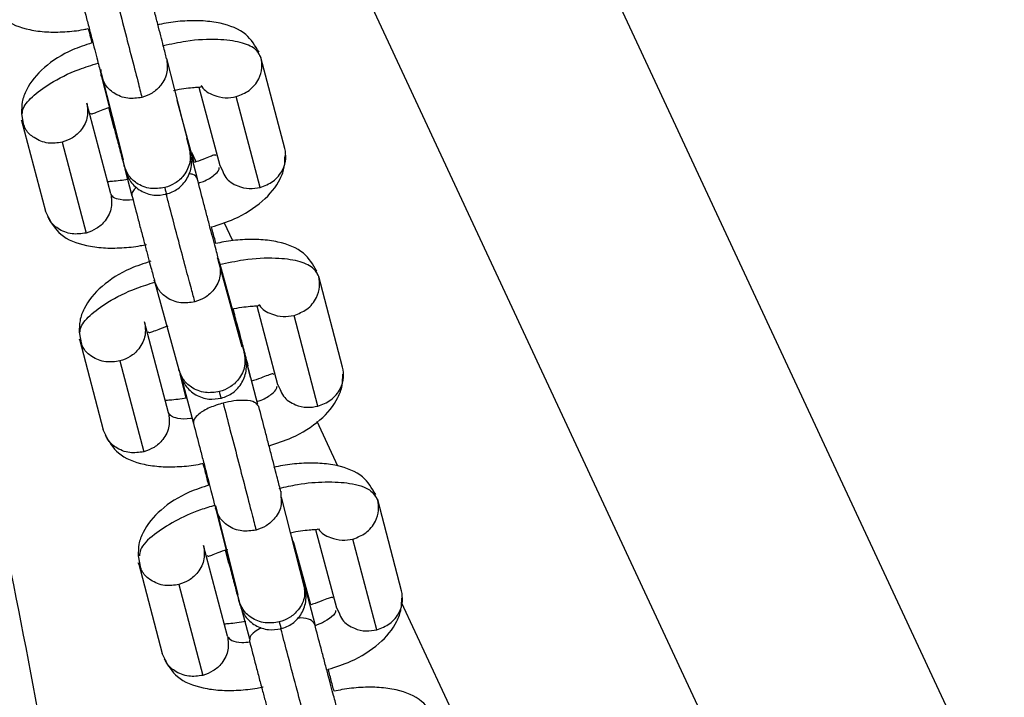
# Model space of a CAD drawing. Units: millimetres. Extents: x -1547 to 22834, y 9084 to 23956.
# Drawn here: x 5728 to 5816, y 15798 to 15858 of the extents above; entities that cross this region are included whole.
import ezdxf

# ---------------------------------------------------------------- set-up
doc = ezdxf.new("R2010")
doc.units = ezdxf.units.MM
doc.header["$LTSCALE"] = 100
doc.linetypes.add('SLD-Continua', pattern=[0])

msp = doc.modelspace()

# ---------------------------------------------------------------- linework, layer by layer
at = {"color": 7, "linetype": 'SLD-Continua', "lineweight": 25}
for p, q in [((5734.533, 15960.208), (5863.326, 15684.011)), ((5731.052, 15920.349), (5827.024, 15714.536)), ((5741.126, 15854.995), (5743.157, 15846.978)), ((5749.521, 15855.065), (5749.281, 15855.523)), ((5751.649, 15847), (5749.52, 15855.071)), ((5735.32, 15853.484), (5735.305, 15854.001)), ((5735.314, 15853.703), (5737.269, 15845.98)), ((5735.32, 15853.484), (5737.35, 15845.466)), ((5744.005, 15852.455), (5745.847, 15845.47)), ((5749.455, 15843.531), (5747.326, 15851.601)), ((5736.17, 15842.95), (5734.041, 15851.02)), ((5736.464, 15848.791), (5735.986, 15850.622)), ((5743.29, 15846.79), (5742.06, 15851.269)), ((5728.232, 15850.11), (5728.416, 15849.014)), ((5728.452, 15849.032), (5728.238, 15849.496)), ((5728.239, 15849.491), (5730.368, 15841.42)), ((5731.847, 15847.551), (5733.976, 15839.48)), ((5742.905, 15847.933), (5743.194, 15846.827)), ((5743.255, 15846.578), (5743.161, 15846.959)), ((5743.572, 15845.76), (5743.291, 15846.783)), ((5743.345, 15846.25), (5743.849, 15844.322)), ((5743.742, 15845.811), (5743.364, 15846.622)), ((5737.345, 15845.484), (5737.439, 15845.105)), ((5745.846, 15845.476), (5746.082, 15845.025)), ((5737.455, 15845.057), (5738.046, 15842.795)), ((5745.802, 15845.222), (5745.815, 15845.299)), ((5730.583, 15840.957), (5730.367, 15841.425)), ((5747.021, 15838.779), (5746.254, 15840.424)), ((5745.616, 15837.3), (5745.835, 15836.824)), ((5747.842, 15829.341), (5745.717, 15837.082)), ((5745.835, 15836.824), (5748.025, 15828.849)), ((5754.652, 15835.619), (5754.412, 15836.076)), ((5740.033, 15835.298), (5742.222, 15827.322)), ((5756.779, 15827.554), (5754.65, 15835.625)), ((5747.003, 15832.395), (5747.18, 15832.185)), ((5747.18, 15832.185), (5747.034, 15832.744)), ((5749.135, 15833.008), (5750.978, 15826.024)), ((5741.301, 15823.503), (5739.172, 15831.574)), ((5747.412, 15831.333), (5747.134, 15831.92)), ((5754.585, 15824.084), (5752.456, 15832.155)), ((5733.362, 15830.663), (5733.547, 15829.568)), ((5733.583, 15829.585), (5733.368, 15830.049)), ((5733.37, 15830.044), (5735.499, 15821.973)), ((5748.124, 15828.503), (5748.017, 15828.878)), ((5736.978, 15828.104), (5739.107, 15820.034)), ((5749.226, 15824.237), (5748.285, 15827.839)), ((5742.23, 15827.293), (5742.339, 15826.915)), ((5748.384, 15827.656), (5748.224, 15827.817)), ((5748.598, 15826.641), (5748.326, 15827.714)), ((5742.873, 15824.809), (5742.335, 15826.931)), ((5742.415, 15826.764), (5742.578, 15826.142)), ((5742.577, 15826.145), (5743.518, 15822.544)), ((5750.932, 15825.776), (5750.946, 15825.853)), ((5750.976, 15826.029), (5751.213, 15825.578)), ((5749.325, 15824.055), (5749.165, 15824.216)), ((5756.36, 15818.752), (5754.515, 15822.71)), ((5735.714, 15821.51), (5735.497, 15821.979)), ((5751.276, 15816.523), (5751.291, 15816.008)), ((5753.426, 15807.846), (5751.357, 15816.011)), ((5759.896, 15815.742), (5759.656, 15816.199)), ((5762.024, 15807.677), (5759.894, 15815.747)), ((5745.464, 15815.231), (5747.459, 15807.359)), ((5745.47, 15815.012), (5747.539, 15806.847)), ((5754.379, 15813.131), (5756.222, 15806.147)), ((5752.474, 15811.63), (5752.259, 15812.452)), ((5752.411, 15812.004), (5752.334, 15812.165)), ((5759.83, 15804.208), (5757.7, 15812.278)), ((5746.545, 15803.627), (5744.415, 15811.697)), ((5746.667, 15810.119), (5746.359, 15811.298)), ((5752.517, 15811.633), (5752.403, 15812.033)), ((5753.942, 15806.436), (5752.525, 15811.604)), ((5752.548, 15811.31), (5752.525, 15811.604)), ((5738.606, 15810.786), (5738.791, 15809.691)), ((5738.827, 15809.708), (5738.612, 15810.172)), ((5738.614, 15810.167), (5740.743, 15802.096)), ((5742.222, 15808.227), (5744.351, 15800.157)), ((5753.45, 15807.937), (5753.35, 15808.341)), ((5753.356, 15808.321), (5754.297, 15804.72)), ((5747.535, 15806.865), (5747.633, 15806.463)), ((5747.765, 15806.175), (5748.49, 15803.401)), ((5756.221, 15806.153), (5756.457, 15805.702)), ((5808.898, 15706.084), (5762.005, 15806.646)), ((5748.529, 15803.409), (5748.494, 15803.193)), ((5740.958, 15801.633), (5740.742, 15802.102))]:
    msp.add_line(p, q, dxfattribs=at)
for points, knots in [([(5683.56, 15965.853), (5683.767, 15965.309), (5688.346, 15953.301), (5696.199, 15929.429), (5707.006, 15894.245), (5716.468, 15858.636), (5724.705, 15822.881), (5731.704, 15786.971), (5737.474, 15750.916), (5742.16, 15714.507), (5744.289, 15690.063), (5745.356, 15677.802)], [0, 0, 0, 0, 0.00591, 0.130469, 0.254977, 0.379579, 0.504424, 0.627416, 0.75092, 0.87507, 1, 1, 1, 1]), ([(5736.013, 15862.794), (5736.215, 15862.019), (5736.635, 15860.41), (5737.315, 15857.799), (5737.996, 15855.169), (5738.593, 15852.857), (5738.821, 15851.961), (5738.931, 15851.531)], [0, 0, 0, 0, 0.176813, 0.367149, 0.563551, 0.790275, 1, 1, 1, 1]), ([(5741.131, 15854.977), (5741.045, 15855.314), (5740.913, 15855.833), (5740.612, 15857), (5740.343, 15858.038), (5740.047, 15859.178), (5739.651, 15860.703), (5739.366, 15861.796), (5739.18, 15862.506)], [0, 0, 0, 0, 0.239642, 0.368596, 0.500252, 0.631874, 0.760728, 1, 1, 1, 1]), ([(5733.375, 15860.989), (5733.56, 15860.281), (5733.845, 15859.191), (5734.239, 15857.672), (5734.534, 15856.537), (5734.801, 15855.507), (5735.099, 15854.349), (5735.23, 15853.836), (5735.315, 15853.502)], [0, 0, 0, 0, 0.239643, 0.368597, 0.500253, 0.631875, 0.760729, 1, 1, 1, 1]), ([(5725.488, 15860.113), (5725.827, 15859.544), (5726.554, 15858.325), (5728.492, 15857.586), (5730.428, 15857.325), (5732.054, 15857.347), (5733.326, 15857.47), (5734.016, 15857.624), (5734.155, 15857.655)], [0, 0, 0, 0, 0.243602, 0.522352, 0.669954, 0.81822, 0.963476, 1, 1, 1, 1]), ([(5734.155, 15857.655), (5734.222, 15857.395), (5734.325, 15856.995), (5734.445, 15856.534), (5734.487, 15856.373)], [0, 0, 0, 0, 0.648165, 1, 1, 1, 1]), ([(5749.343, 15855.547), (5749.005, 15856.117), (5748.28, 15857.341), (5746.345, 15858.094), (5744.407, 15858.364), (5742.776, 15858.352), (5741.367, 15858.209), (5740.544, 15858.022), (5740.274, 15857.96)], [0, 0, 0, 0, 0.234912, 0.504205, 0.646976, 0.790478, 0.931122, 1, 1, 1, 1]), ([(5734.487, 15856.373), (5733.9, 15856.182), (5732.317, 15855.669), (5730.168, 15854.287), (5728.769, 15852.622), (5728.242, 15851.171), (5728.235, 15850.453), (5728.232, 15850.11)], [0, 0, 0, 0, 0.175195, 0.472172, 0.753023, 0.88193, 1, 1, 1, 1]), ([(5749.521, 15855.065), (5749.379, 15855.34), (5749.084, 15855.911), (5747.74, 15856.479), (5745.664, 15856.742), (5743.229, 15856.641), (5741.514, 15856.264), (5740.84, 15856.115)], [0, 0, 0, 0, 0.188681, 0.391793, 0.601377, 0.84332, 1, 1, 1, 1]), ([(5741.126, 15854.995), (5741.175, 15854.598), (5741.278, 15853.772), (5740.73, 15852.659), (5739.891, 15851.876), (5739.243, 15851.643), (5738.931, 15851.531)], [0, 0, 0, 0, 0.270261, 0.562429, 0.789736, 1, 1, 1, 1]), ([(5747.326, 15851.601), (5747.725, 15851.757), (5748.555, 15852.08), (5749.337, 15853.066), (5749.666, 15854.124), (5749.568, 15854.76), (5749.521, 15855.065)], [0, 0, 0, 0, 0.270261, 0.562429, 0.789736, 1, 1, 1, 1]), ([(5728.305, 15850.106), (5728.308, 15850.219), (5728.323, 15850.668), (5729.113, 15851.603), (5730.764, 15852.843), (5732.867, 15853.917), (5734.462, 15854.405), (5735.039, 15854.582)], [0, 0, 0, 0, 0.0788718, 0.3151402, 0.5589375, 0.8403754, 1, 1, 1, 1]), ([(5738.931, 15851.531), (5738.507, 15851.472), (5737.625, 15851.348), (5736.46, 15851.827), (5735.655, 15852.591), (5735.429, 15853.194), (5735.32, 15853.484)], [0, 0, 0, 0, 0.270261, 0.562429, 0.789736, 1, 1, 1, 1]), ([(5741.736, 15852.153), (5741.823, 15852.173), (5742.236, 15852.269), (5742.891, 15852.359), (5743.601, 15852.428), (5744.045, 15852.459), (5744.236, 15852.469), (5744.228, 15852.513), (5744.226, 15852.521)], [0, 0, 0, 0, 0.063962, 0.30443, 0.536844, 0.756011, 0.959767, 1, 1, 1, 1]), ([(5744.208, 15852.61), (5744.226, 15852.573), (5744.436, 15852.154), (5745.225, 15851.718), (5746.315, 15851.43), (5746.998, 15851.546), (5747.326, 15851.601)], [0, 0, 0, 0, 0.037803, 0.423041, 0.722757, 1, 1, 1, 1]), ([(5734.042, 15851.015), (5734.091, 15850.618), (5734.193, 15849.793), (5733.645, 15848.68), (5732.807, 15847.897), (5732.159, 15847.663), (5731.847, 15847.551)], [0, 0, 0, 0, 0.270261, 0.562429, 0.789736, 1, 1, 1, 1]), ([(5734.351, 15850.13), (5734.377, 15850.11), (5734.449, 15850.052), (5734.761, 15850.164), (5735.277, 15850.371), (5735.762, 15850.543), (5735.986, 15850.622)], [0, 0, 0, 0, 0.1532741, 0.4323286, 0.7386458, 1, 1, 1, 1]), ([(5731.847, 15847.551), (5731.422, 15847.491), (5730.539, 15847.365), (5729.386, 15847.849), (5728.68, 15848.471), (5728.504, 15848.905), (5728.452, 15849.032)], [0, 0, 0, 0, 0.306091, 0.636992, 0.894434, 1, 1, 1, 1]), ([(5736.465, 15848.789), (5736.593, 15848.299), (5736.859, 15847.281), (5737.177, 15846.075), (5737.403, 15845.223), (5737.438, 15845.103), (5737.455, 15845.043)], [0, 0, 0, 0, 0.2332043, 0.4845637, 0.744155, 1, 1, 1, 1]), ([(5743.157, 15846.978), (5743.206, 15846.581), (5743.308, 15845.754), (5742.76, 15844.641), (5741.922, 15843.858), (5741.273, 15843.625), (5740.961, 15843.514)], [0, 0, 0, 0, 0.270261, 0.562429, 0.789736, 1, 1, 1, 1]), ([(5741.105, 15842.929), (5741.46, 15843.063), (5742.006, 15843.269), (5742.588, 15843.807), (5742.956, 15844.302), (5743.209, 15844.865), (5743.395, 15845.635), (5743.309, 15846.213), (5743.252, 15846.588)], [0, 0, 0, 0, 0.2394581, 0.3683621, 0.5000014, 0.6316406, 0.760544, 1, 1, 1, 1]), ([(5745.537, 15846.361), (5745.511, 15846.381), (5745.438, 15846.439), (5745.131, 15846.326), (5744.553, 15846.104), (5743.998, 15845.885), (5743.626, 15845.776), (5743.572, 15845.76)], [0, 0, 0, 0, 0.136207, 0.38419, 0.656399, 0.950479, 1, 1, 1, 1]), ([(5745.125, 15840.019), (5745.807, 15840.238), (5747.486, 15840.777), (5749.722, 15842.202), (5751.119, 15843.869), (5751.646, 15845.32), (5751.653, 15846.038), (5751.656, 15846.381)], [0, 0, 0, 0, 0.197651, 0.4865428, 0.7597476, 0.8851446, 1, 1, 1, 1]), ([(5749.455, 15843.531), (5749.854, 15843.686), (5750.684, 15844.009), (5751.466, 15844.995), (5751.795, 15846.054), (5751.697, 15846.689), (5751.65, 15846.995)], [0, 0, 0, 0, 0.270261, 0.562429, 0.789736, 1, 1, 1, 1]), ([(5740.961, 15843.514), (5740.537, 15843.454), (5739.655, 15843.331), (5738.49, 15843.81), (5737.685, 15844.573), (5737.459, 15845.176), (5737.35, 15845.466)], [0, 0, 0, 0, 0.270261, 0.562429, 0.789736, 1, 1, 1, 1]), ([(5737.445, 15845.077), (5737.579, 15844.722), (5737.785, 15844.176), (5738.323, 15843.594), (5738.819, 15843.226), (5739.382, 15842.972), (5740.152, 15842.786), (5740.729, 15842.873), (5741.105, 15842.929)], [0, 0, 0, 0, 0.239434, 0.368329, 0.499963, 0.631602, 0.760511, 1, 1, 1, 1]), ([(5743.849, 15844.322), (5743.779, 15844.467), (5743.68, 15844.671), (5743.255, 15844.728), (5743.133, 15844.744)], [0, 0, 0, 0, 0.7117614, 1, 1, 1, 1]), ([(5743.954, 15843.918), (5744.104, 15843.967), (5744.686, 15844.157), (5745.352, 15844.593), (5745.783, 15845.002), (5745.798, 15845.18), (5745.802, 15845.222)], [0, 0, 0, 0, 0.146291, 0.569033, 0.897927, 1, 1, 1, 1]), ([(5746.082, 15845.025), (5746.173, 15844.817), (5746.437, 15844.216), (5747.341, 15843.639), (5748.447, 15843.361), (5749.128, 15843.476), (5749.455, 15843.531)], [0, 0, 0, 0, 0.174154, 0.504801, 0.762044, 1, 1, 1, 1]), ([(5737.668, 15844.243), (5737.443, 15844.205), (5736.926, 15844.117), (5736.29, 15844.065), (5736.014, 15844.045), (5735.884, 15844.036)], [0, 0, 0, 0, 0.2883967, 0.6628776, 1, 1, 1, 1]), ([(5745.828, 15836.854), (5745.738, 15837.185), (5745.599, 15837.694), (5745.292, 15838.846), (5745.019, 15839.874), (5744.72, 15841.005), (5744.32, 15842.521), (5744.035, 15843.61), (5743.85, 15844.317)], [0, 0, 0, 0, 0.239157, 0.36798, 0.499592, 0.631259, 0.760244, 1, 1, 1, 1]), ([(5736.171, 15842.944), (5736.22, 15842.548), (5736.322, 15841.722), (5735.774, 15840.61), (5734.936, 15839.826), (5734.288, 15839.592), (5733.976, 15839.48)], [0, 0, 0, 0, 0.270261, 0.562429, 0.789736, 1, 1, 1, 1]), ([(5738.141, 15842.433), (5738.137, 15842.433), (5737.694, 15842.353), (5737.028, 15842.419), (5736.359, 15842.61), (5736.232, 15842.836), (5736.171, 15842.944)], [0, 0, 0, 0, 0.003149, 0.402262, 0.712772, 1, 1, 1, 1]), ([(5738.437, 15843.534), (5738.307, 15843.411), (5738.025, 15843.145), (5738.039, 15842.917), (5738.046, 15842.795)], [0, 0, 0, 0, 0.462365, 1, 1, 1, 1]), ([(5738.045, 15842.8), (5738.231, 15842.089), (5738.517, 15840.996), (5738.919, 15839.47), (5739.221, 15838.329), (5739.497, 15837.292), (5739.808, 15836.125), (5739.949, 15835.606), (5740.041, 15835.269)], [0, 0, 0, 0, 0.23916, 0.367983, 0.499595, 0.631262, 0.760246, 1, 1, 1, 1]), ([(5740.961, 15843.514), (5741.029, 15843.245), (5741.12, 15842.886), (5741.091, 15842.987), (5741.083, 15843.012)], [0, 0, 0, 0, 0.748848, 1, 1, 1, 1]), ([(5743.642, 15833.353), (5743.547, 15833.702), (5743.349, 15834.427), (5742.844, 15836.319), (5742.182, 15838.816), (5741.558, 15841.177), (5741.198, 15842.555), (5741.1, 15842.929)], [0, 0, 0, 0, 0.202124, 0.419706, 0.644223, 0.903402, 1, 1, 1, 1]), ([(5730.545, 15840.944), (5730.883, 15840.373), (5731.608, 15839.149), (5733.543, 15838.397), (5735.481, 15838.126), (5737.112, 15838.141), (5738.425, 15838.267), (5739.153, 15838.43), (5739.329, 15838.47)], [0, 0, 0, 0, 0.240742, 0.516717, 0.66303, 0.810094, 0.954229, 1, 1, 1, 1]), ([(5733.976, 15839.48), (5733.552, 15839.42), (5732.668, 15839.294), (5731.516, 15839.778), (5730.811, 15840.399), (5730.634, 15840.832), (5730.583, 15840.957)], [0, 0, 0, 0, 0.306463, 0.637767, 0.895522, 1, 1, 1, 1]), ([(5745.516, 15838.537), (5745.466, 15838.728), (5745.332, 15839.239), (5745.205, 15839.718), (5745.125, 15840.019)], [0, 0, 0, 0, 0.371691, 1, 1, 1, 1]), ([(5754.474, 15836.1), (5754.136, 15836.671), (5753.411, 15837.895), (5751.476, 15838.647), (5749.537, 15838.918), (5747.907, 15838.905), (5746.536, 15838.768), (5745.75, 15838.59), (5745.516, 15838.537)], [0, 0, 0, 0, 0.237169, 0.509048, 0.65319, 0.79807, 0.940065, 1, 1, 1, 1]), ([(5739.726, 15836.965), (5739.102, 15836.763), (5737.481, 15836.24), (5735.298, 15834.841), (5733.899, 15833.176), (5733.373, 15831.724), (5733.366, 15831.006), (5733.362, 15830.663)], [0, 0, 0, 0, 0.184182, 0.477927, 0.755718, 0.883219, 1, 1, 1, 1]), ([(5745.835, 15836.824), (5745.885, 15836.427), (5745.987, 15835.6), (5745.439, 15834.486), (5744.602, 15833.7), (5743.953, 15833.466), (5743.642, 15833.353)], [0, 0, 0, 0, 0.270261, 0.562429, 0.789736, 1, 1, 1, 1]), ([(5754.652, 15835.619), (5754.51, 15835.894), (5754.214, 15836.464), (5752.871, 15837.032), (5750.795, 15837.296), (5748.317, 15837.19), (5746.556, 15836.801), (5745.837, 15836.642)], [0, 0, 0, 0, 0.18674, 0.387762, 0.59519, 0.834644, 1, 1, 1, 1]), ([(5733.436, 15830.659), (5733.439, 15830.772), (5733.453, 15831.221), (5734.244, 15832.156), (5735.895, 15833.395), (5737.972, 15834.46), (5739.537, 15834.939), (5740.085, 15835.107)], [0, 0, 0, 0, 0.079501, 0.317655, 0.563397, 0.847081, 1, 1, 1, 1]), ([(5743.642, 15833.353), (5743.218, 15833.292), (5742.337, 15833.167), (5741.172, 15833.643), (5740.368, 15834.405), (5740.141, 15835.008), (5740.033, 15835.298)], [0, 0, 0, 0, 0.270261, 0.562429, 0.789736, 1, 1, 1, 1]), ([(5752.456, 15832.155), (5752.855, 15832.31), (5753.685, 15832.633), (5754.467, 15833.619), (5754.796, 15834.678), (5754.699, 15835.313), (5754.652, 15835.619)], [0, 0, 0, 0, 0.270261, 0.562429, 0.789736, 1, 1, 1, 1]), ([(5749.338, 15833.164), (5749.357, 15833.126), (5749.567, 15832.707), (5750.355, 15832.271), (5751.446, 15831.983), (5752.128, 15832.099), (5752.456, 15832.155)], [0, 0, 0, 0, 0.0377949, 0.4230364, 0.7227546, 1, 1, 1, 1]), ([(5746.986, 15832.733), (5747.033, 15832.744), (5747.405, 15832.829), (5748.021, 15832.912), (5748.732, 15832.982), (5749.175, 15833.012), (5749.366, 15833.022), (5749.358, 15833.067), (5749.357, 15833.074)], [0, 0, 0, 0, 0.035469, 0.283263, 0.522756, 0.748598, 0.958557, 1, 1, 1, 1]), ([(5739.173, 15831.568), (5739.222, 15831.172), (5739.324, 15830.346), (5738.776, 15829.234), (5737.938, 15828.45), (5737.289, 15828.216), (5736.978, 15828.104)], [0, 0, 0, 0, 0.270261, 0.562429, 0.789736, 1, 1, 1, 1]), ([(5748.149, 15828.409), (5748.135, 15828.471), (5748.108, 15828.596), (5747.889, 15829.457), (5747.575, 15830.669), (5747.309, 15831.69), (5747.181, 15832.181)], [0, 0, 0, 0, 0.256101, 0.515774, 0.767041, 1, 1, 1, 1]), ([(5748.383, 15827.659), (5748.255, 15828.147), (5747.99, 15829.162), (5747.675, 15830.359), (5747.451, 15831.2), (5747.419, 15831.312), (5747.403, 15831.367)], [0, 0, 0, 0, 0.233191, 0.484545, 0.744141, 1, 1, 1, 1]), ([(5739.481, 15830.683), (5739.507, 15830.663), (5739.58, 15830.605), (5739.89, 15830.717), (5740.452, 15830.942), (5740.996, 15831.134), (5741.278, 15831.233)], [0, 0, 0, 0, 0.143814, 0.405658, 0.693082, 1, 1, 1, 1]), ([(5736.978, 15828.104), (5736.553, 15828.044), (5735.67, 15827.918), (5734.517, 15828.402), (5733.811, 15829.024), (5733.634, 15829.459), (5733.583, 15829.585)], [0, 0, 0, 0, 0.306091, 0.636992, 0.894434, 1, 1, 1, 1]), ([(5748.025, 15828.849), (5748.074, 15828.452), (5748.176, 15827.625), (5747.629, 15826.51), (5746.791, 15825.724), (5746.143, 15825.49), (5745.831, 15825.377)], [0, 0, 0, 0, 0.270261, 0.562429, 0.789736, 1, 1, 1, 1]), ([(5745.997, 15824.799), (5746.352, 15824.933), (5746.898, 15825.141), (5747.478, 15825.681), (5747.844, 15826.178), (5748.097, 15826.741), (5748.281, 15827.512), (5748.193, 15828.09), (5748.135, 15828.465)], [0, 0, 0, 0, 0.239517, 0.368431, 0.50007, 0.631699, 0.760586, 1, 1, 1, 1]), ([(5745.831, 15825.377), (5745.407, 15825.317), (5744.526, 15825.191), (5743.361, 15825.668), (5742.557, 15826.43), (5742.331, 15827.033), (5742.222, 15827.322)], [0, 0, 0, 0, 0.270261, 0.562429, 0.789736, 1, 1, 1, 1]), ([(5750.668, 15826.914), (5750.642, 15826.935), (5750.569, 15826.993), (5750.262, 15826.88), (5749.683, 15826.657), (5749.122, 15826.436), (5748.743, 15826.326), (5748.683, 15826.308)], [0, 0, 0, 0, 0.135353, 0.38179, 0.652304, 0.944552, 1, 1, 1, 1]), ([(5754.585, 15824.084), (5754.984, 15824.239), (5755.814, 15824.563), (5756.596, 15825.549), (5756.925, 15826.607), (5756.828, 15827.243), (5756.781, 15827.548)], [0, 0, 0, 0, 0.270261, 0.562429, 0.789736, 1, 1, 1, 1]), ([(5742.332, 15826.937), (5742.467, 15826.582), (5742.675, 15826.036), (5743.214, 15825.456), (5743.711, 15825.089), (5744.274, 15824.837), (5745.045, 15824.653), (5745.622, 15824.741), (5745.997, 15824.799)], [0, 0, 0, 0, 0.23945, 0.368351, 0.499989, 0.631628, 0.760533, 1, 1, 1, 1]), ([(5750.234, 15820.565), (5750.923, 15820.786), (5752.61, 15821.328), (5754.852, 15822.755), (5756.25, 15824.422), (5756.777, 15825.873), (5756.784, 15826.591), (5756.787, 15826.934)], [0, 0, 0, 0, 0.199374, 0.487649, 0.760267, 0.885393, 1, 1, 1, 1]), ([(5745.982, 15824.854), (5745.987, 15824.835), (5746.027, 15824.665), (5745.923, 15825.042), (5745.831, 15825.377)], [0, 0, 0, 0, 0.110332, 1, 1, 1, 1]), ([(5749.158, 15824.497), (5749.283, 15824.538), (5749.838, 15824.721), (5750.481, 15825.147), (5750.913, 15825.556), (5750.929, 15825.734), (5750.932, 15825.776)], [0, 0, 0, 0, 0.124843, 0.558205, 0.895362, 1, 1, 1, 1]), ([(5751.213, 15825.578), (5751.304, 15825.371), (5751.568, 15824.77), (5752.471, 15824.192), (5753.578, 15823.915), (5754.258, 15824.029), (5754.585, 15824.084)], [0, 0, 0, 0, 0.174154, 0.504801, 0.762044, 1, 1, 1, 1]), ([(5742.873, 15824.809), (5742.622, 15824.766), (5742.078, 15824.673), (5741.42, 15824.618), (5741.145, 15824.599), (5741.014, 15824.589)], [0, 0, 0, 0, 0.311041, 0.673619, 1, 1, 1, 1]), ([(5746.152, 15824.365), (5745.745, 15824.239), (5744.899, 15823.977), (5743.998, 15823.435), (5743.522, 15822.929), (5743.519, 15822.669), (5743.518, 15822.544)], [0, 0, 0, 0, 0.270261, 0.562429, 0.789736, 1, 1, 1, 1]), ([(5749.165, 15824.216), (5749.109, 15824.292), (5748.947, 15824.513), (5748.166, 15824.629), (5747.145, 15824.586), (5746.474, 15824.437), (5746.152, 15824.365)], [0, 0, 0, 0, 0.17359, 0.504463, 0.761882, 1, 1, 1, 1]), ([(5746.152, 15824.365), (5746.353, 15823.592), (5746.773, 15821.986), (5747.452, 15819.373), (5748.136, 15816.737), (5748.736, 15814.412), (5748.968, 15813.503), (5749.079, 15813.067)], [0, 0, 0, 0, 0.176813, 0.367149, 0.563551, 0.790275, 1, 1, 1, 1]), ([(5741.302, 15823.498), (5741.351, 15823.101), (5741.453, 15822.276), (5740.905, 15821.163), (5740.067, 15820.38), (5739.418, 15820.146), (5739.107, 15820.034)], [0, 0, 0, 0, 0.270261, 0.562429, 0.789736, 1, 1, 1, 1]), ([(5743.397, 15823.01), (5743.351, 15823.001), (5742.864, 15822.91), (5742.157, 15822.97), (5741.49, 15823.164), (5741.363, 15823.39), (5741.302, 15823.498)], [0, 0, 0, 0, 0.039486, 0.424051, 0.723242, 1, 1, 1, 1]), ([(5751.281, 15816.506), (5751.194, 15816.848), (5751.059, 15817.374), (5750.757, 15818.548), (5750.487, 15819.589), (5750.191, 15820.732), (5749.794, 15822.259), (5749.509, 15823.349), (5749.324, 15824.058)], [0, 0, 0, 0, 0.2396345, 0.3685861, 0.5002417, 0.6318647, 0.7607207, 1, 1, 1, 1]), ([(5743.519, 15822.541), (5743.704, 15821.834), (5743.987, 15820.746), (5744.383, 15819.226), (5744.678, 15818.089), (5744.946, 15817.053), (5745.246, 15815.888), (5745.379, 15815.368), (5745.465, 15815.03)], [0, 0, 0, 0, 0.2396352, 0.3685871, 0.5002428, 0.6318658, 0.7607216, 1, 1, 1, 1]), ([(5735.676, 15821.497), (5736.013, 15820.927), (5736.738, 15819.703), (5738.673, 15818.951), (5740.612, 15818.679), (5742.242, 15818.695), (5743.52, 15818.815), (5744.213, 15818.969), (5744.353, 15819)], [0, 0, 0, 0, 0.242983, 0.521526, 0.669201, 0.817633, 0.963109, 1, 1, 1, 1]), ([(5739.107, 15820.034), (5738.682, 15819.973), (5737.799, 15819.848), (5736.646, 15820.332), (5735.941, 15820.952), (5735.765, 15821.385), (5735.714, 15821.51)], [0, 0, 0, 0, 0.306463, 0.637767, 0.895522, 1, 1, 1, 1]), ([(5744.353, 15819), (5744.423, 15818.729), (5744.58, 15818.123), (5744.76, 15817.43), (5744.859, 15817.048)], [0, 0, 0, 0, 0.448161, 1, 1, 1, 1]), ([(5759.718, 15816.224), (5759.38, 15816.794), (5758.655, 15818.018), (5756.72, 15818.77), (5754.781, 15819.041), (5753.15, 15819.028), (5751.741, 15818.885), (5750.917, 15818.698), (5750.646, 15818.636)], [0, 0, 0, 0, 0.2348666, 0.504105, 0.6468465, 0.7903193, 0.9309349, 1, 1, 1, 1]), ([(5751.125, 15816.782), (5751.677, 15816.907), (5753.102, 15817.229), (5755.325, 15817.407), (5757.599, 15817.28), (5759.33, 15816.736), (5759.712, 15816.064), (5759.896, 15815.742)], [0, 0, 0, 0, 0.127747, 0.329429, 0.537536, 0.777775, 1, 1, 1, 1]), ([(5744.925, 15817.072), (5744.316, 15816.875), (5742.711, 15816.356), (5740.542, 15814.964), (5739.143, 15813.299), (5738.617, 15811.847), (5738.61, 15811.129), (5738.606, 15810.786)], [0, 0, 0, 0, 0.180515, 0.475582, 0.754622, 0.882695, 1, 1, 1, 1]), ([(5751.291, 15816.008), (5751.312, 15815.785), (5751.376, 15815.135), (5750.87, 15814.193), (5750.041, 15813.411), (5749.391, 15813.179), (5749.079, 15813.067)], [0, 0, 0, 0, 0.172556, 0.503843, 0.761584, 1, 1, 1, 1]), ([(5757.7, 15812.278), (5758.099, 15812.433), (5758.929, 15812.756), (5759.711, 15813.743), (5760.04, 15814.801), (5759.943, 15815.436), (5759.896, 15815.742)], [0, 0, 0, 0, 0.270261, 0.562429, 0.789736, 1, 1, 1, 1]), ([(5745.451, 15815.281), (5745.006, 15815.148), (5743.706, 15814.758), (5741.767, 15813.859), (5739.872, 15812.64), (5738.764, 15811.533), (5738.727, 15810.949), (5738.716, 15810.77)], [0, 0, 0, 0, 0.121864, 0.356062, 0.597724, 0.876696, 1, 1, 1, 1]), ([(5749.079, 15813.067), (5748.655, 15813.007), (5747.773, 15812.884), (5746.608, 15813.361), (5745.804, 15814.122), (5745.578, 15814.723), (5745.47, 15815.012)], [0, 0, 0, 0, 0.270261, 0.562429, 0.789736, 1, 1, 1, 1]), ([(5752.157, 15812.84), (5752.229, 15812.856), (5752.626, 15812.948), (5753.265, 15813.035), (5753.976, 15813.105), (5754.419, 15813.135), (5754.61, 15813.145), (5754.602, 15813.19), (5754.601, 15813.197)], [0, 0, 0, 0, 0.053033, 0.29632, 0.531454, 0.753184, 0.959317, 1, 1, 1, 1]), ([(5754.631, 15813.195), (5754.634, 15813.188), (5754.834, 15812.804), (5755.603, 15812.397), (5756.689, 15812.106), (5757.372, 15812.222), (5757.7, 15812.278)], [0, 0, 0, 0, 0.006673, 0.404375, 0.713787, 1, 1, 1, 1]), ([(5744.417, 15811.691), (5744.466, 15811.295), (5744.568, 15810.469), (5744.02, 15809.357), (5743.182, 15808.573), (5742.533, 15808.34), (5742.222, 15808.227)], [0, 0, 0, 0, 0.270261, 0.562429, 0.789736, 1, 1, 1, 1]), ([(5744.725, 15810.806), (5744.751, 15810.786), (5744.824, 15810.728), (5745.131, 15810.841), (5745.712, 15811.063), (5746.22, 15811.267), (5746.541, 15811.362), (5746.546, 15811.364)], [0, 0, 0, 0, 0.142557, 0.402139, 0.687083, 0.99492, 1, 1, 1, 1]), ([(5753.357, 15808.317), (5753.231, 15808.8), (5752.969, 15809.802), (5752.665, 15810.978), (5752.457, 15811.795), (5752.436, 15811.895), (5752.425, 15811.944)], [0, 0, 0, 0, 0.235175, 0.487888, 0.748084, 1, 1, 1, 1]), ([(5753.435, 15807.99), (5753.421, 15808.04), (5753.391, 15808.142), (5753.173, 15808.963), (5752.863, 15810.143), (5752.6, 15811.148), (5752.473, 15811.633)], [0, 0, 0, 0, 0.253758, 0.513499, 0.765584, 1, 1, 1, 1]), ([(5746.593, 15810.535), (5746.606, 15810.476), (5746.631, 15810.359), (5746.848, 15809.51), (5747.159, 15808.306), (5747.424, 15807.288), (5747.552, 15806.799)], [0, 0, 0, 0, 0.256131, 0.515814, 0.76707, 1, 1, 1, 1]), ([(5742.222, 15808.227), (5741.797, 15808.167), (5740.914, 15808.041), (5739.761, 15808.525), (5739.055, 15809.147), (5738.878, 15809.582), (5738.827, 15809.708)], [0, 0, 0, 0, 0.306094, 0.637, 0.894444, 1, 1, 1, 1]), ([(5746.668, 15810.116), (5746.796, 15809.628), (5747.061, 15808.613), (5747.376, 15807.416), (5747.599, 15806.575), (5747.632, 15806.463), (5747.648, 15806.408)], [0, 0, 0, 0, 0.2331908, 0.4845451, 0.744141, 1, 1, 1, 1]), ([(5753.36, 15807.843), (5753.382, 15807.62), (5753.445, 15806.97), (5752.94, 15806.028), (5752.11, 15805.246), (5751.46, 15805.014), (5751.148, 15804.902)], [0, 0, 0, 0, 0.172556, 0.503843, 0.761584, 1, 1, 1, 1]), ([(5751.298, 15804.295), (5751.653, 15804.428), (5752.199, 15804.634), (5752.781, 15805.172), (5753.148, 15805.668), (5753.402, 15806.231), (5753.588, 15807.001), (5753.502, 15807.578), (5753.445, 15807.954)], [0, 0, 0, 0, 0.2394648, 0.36837, 0.5000092, 0.6316472, 0.7605488, 1, 1, 1, 1]), ([(5751.148, 15804.902), (5750.724, 15804.842), (5749.842, 15804.719), (5748.678, 15805.196), (5747.873, 15805.957), (5747.648, 15806.558), (5747.539, 15806.847)], [0, 0, 0, 0, 0.270261, 0.562429, 0.789736, 1, 1, 1, 1]), ([(5755.912, 15807.038), (5755.886, 15807.058), (5755.813, 15807.116), (5755.506, 15807.003), (5754.928, 15806.781), (5754.371, 15806.562), (5753.998, 15806.452), (5753.942, 15806.436)], [0, 0, 0, 0, 0.135997, 0.383635, 0.655467, 0.949139, 1, 1, 1, 1]), ([(5755.499, 15800.696), (5756.181, 15800.915), (5757.861, 15801.454), (5760.097, 15802.879), (5761.494, 15804.546), (5762.021, 15805.997), (5762.028, 15806.715), (5762.031, 15807.058)], [0, 0, 0, 0, 0.197725, 0.486596, 0.759775, 0.885158, 1, 1, 1, 1]), ([(5759.83, 15804.208), (5760.228, 15804.363), (5761.058, 15804.686), (5761.841, 15805.672), (5762.169, 15806.731), (5762.072, 15807.366), (5762.025, 15807.672)], [0, 0, 0, 0, 0.270261, 0.562429, 0.789736, 1, 1, 1, 1]), ([(5747.638, 15806.442), (5747.772, 15806.087), (5747.978, 15805.541), (5748.516, 15804.959), (5749.012, 15804.592), (5749.575, 15804.338), (5750.345, 15804.152), (5750.922, 15804.238), (5751.298, 15804.295)], [0, 0, 0, 0, 0.239446, 0.368346, 0.499982, 0.631622, 0.760528, 1, 1, 1, 1]), ([(5754.297, 15804.72), (5754.202, 15804.853), (5754.004, 15805.131), (5753.356, 15805.286), (5752.879, 15805.253), (5752.813, 15805.249)], [0, 0, 0, 0, 0.44357, 0.923094, 1, 1, 1, 1]), ([(5756.159, 15805.937), (5756.147, 15805.844), (5756.112, 15805.573), (5755.478, 15805.097), (5754.776, 15804.721), (5754.355, 15804.588), (5754.271, 15804.562)], [0, 0, 0, 0, 0.211144, 0.611176, 0.9224, 1, 1, 1, 1]), ([(5756.457, 15805.702), (5756.548, 15805.494), (5756.812, 15804.893), (5757.715, 15804.316), (5758.822, 15804.038), (5759.503, 15804.153), (5759.83, 15804.208)], [0, 0, 0, 0, 0.174144, 0.504795, 0.762042, 1, 1, 1, 1]), ([(5748.179, 15804.942), (5747.907, 15804.896), (5747.341, 15804.798), (5746.664, 15804.741), (5746.389, 15804.722), (5746.258, 15804.713)], [0, 0, 0, 0, 0.328712, 0.68198, 1, 1, 1, 1]), ([(5749.54, 15804.375), (5749.335, 15804.264), (5748.862, 15804.009), (5748.546, 15803.655), (5748.533, 15803.464), (5748.529, 15803.409)], [0, 0, 0, 0, 0.351296, 0.812662, 1, 1, 1, 1]), ([(5751.148, 15804.902), (5751.217, 15804.628), (5751.311, 15804.259), (5751.283, 15804.355), (5751.275, 15804.38)], [0, 0, 0, 0, 0.739106, 1, 1, 1, 1]), ([(5754.094, 15793.735), (5753.998, 15794.089), (5753.798, 15794.826), (5753.289, 15796.73), (5752.624, 15799.237), (5751.915, 15801.924), (5751.474, 15803.609), (5751.294, 15804.294)], [0, 0, 0, 0, 0.186947, 0.388192, 0.59585, 0.8355689, 1, 1, 1, 1]), ([(5756.282, 15797.228), (5756.191, 15797.563), (5756.051, 15798.08), (5755.741, 15799.24), (5755.467, 15800.271), (5755.167, 15801.405), (5754.767, 15802.923), (5754.483, 15804.009), (5754.298, 15804.716)], [0, 0, 0, 0, 0.239166, 0.367992, 0.499605, 0.631271, 0.760253, 1, 1, 1, 1]), ([(5746.546, 15803.621), (5746.595, 15803.225), (5746.697, 15802.399), (5746.149, 15801.286), (5745.311, 15800.503), (5744.662, 15800.269), (5744.351, 15800.157)], [0, 0, 0, 0, 0.270261, 0.562429, 0.789736, 1, 1, 1, 1]), ([(5746.546, 15803.621), (5746.638, 15803.487), (5746.828, 15803.208), (5747.623, 15803.05), (5748.276, 15803.104), (5748.512, 15803.124)], [0, 0, 0, 0, 0.371543, 0.773203, 1, 1, 1, 1]), ([(5748.493, 15803.198), (5748.679, 15802.489), (5748.964, 15801.398), (5749.367, 15799.871), (5749.669, 15798.727), (5749.946, 15797.685), (5750.259, 15796.511), (5750.402, 15795.986), (5750.495, 15795.644)], [0, 0, 0, 0, 0.239169, 0.367995, 0.499608, 0.631273, 0.760255, 1, 1, 1, 1]), ([(5740.92, 15801.621), (5741.258, 15801.05), (5741.983, 15799.826), (5743.918, 15799.074), (5745.856, 15798.803), (5747.487, 15798.818), (5748.799, 15798.944), (5749.527, 15799.107), (5749.703, 15799.146)], [0, 0, 0, 0, 0.2407621, 0.5167588, 0.6630833, 0.8101574, 0.9543027, 1, 1, 1, 1]), ([(5744.351, 15800.157), (5743.926, 15800.097), (5743.043, 15799.971), (5741.89, 15800.455), (5741.185, 15801.076), (5741.009, 15801.509), (5740.958, 15801.633)], [0, 0, 0, 0, 0.306467, 0.637775, 0.895533, 1, 1, 1, 1]), ([(5756.016, 15798.74), (5755.97, 15798.916), (5755.819, 15799.489), (5755.641, 15800.161), (5755.524, 15800.601), (5755.499, 15800.696)], [0, 0, 0, 0, 0.256417, 0.839674, 1, 1, 1, 1]), ([(5764.984, 15796.264), (5764.647, 15796.836), (5763.924, 15798.065), (5761.992, 15798.831), (5760.051, 15799.112), (5758.416, 15799.105), (5757.04, 15798.972), (5756.251, 15798.793), (5756.016, 15798.74)], [0, 0, 0, 0, 0.236584, 0.508273, 0.65249, 0.797535, 0.939747, 1, 1, 1, 1])]:
    msp.add_open_spline(points, degree=3, knots=knots, dxfattribs=at)

doc.saveas('drawing.dxf')
